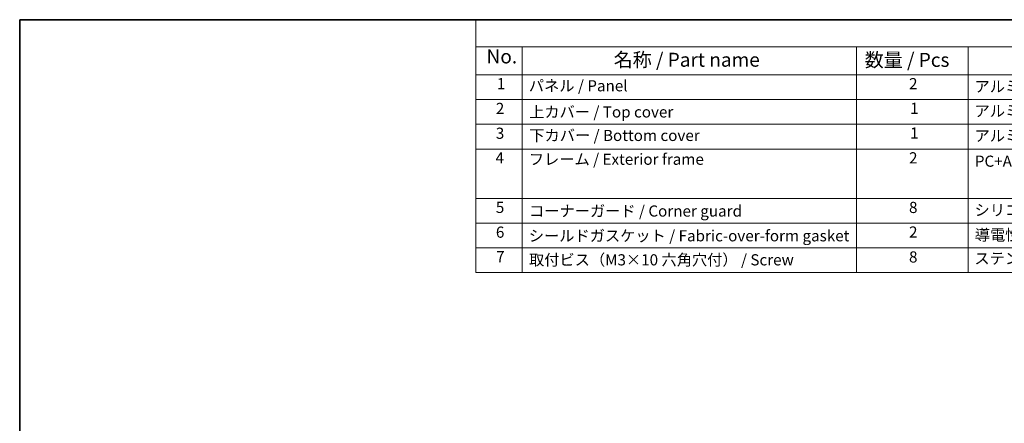
# Model space of a CAD drawing. Units: millimetres. Extents: x 0 to 3364, y 0 to 562.
# Drawn here: x 0 to 265, y 313 to 422 of the extents above; entities that cross this region are included whole.
import ezdxf

# ---------------------------------------------------------------- set-up
doc = ezdxf.new("R2010")
doc.units = ezdxf.units.MM
doc.header["$LTSCALE"] = 1.5
doc.layers.add('Border (ISO)', color=7, linetype='Continuous', lineweight=35)
doc.layers.add('Symbol (ISO)', color=7, linetype='Continuous', lineweight=18)
doc.styles.add('Note Text (TK)', font='txt')
doc.styles.add('Note Text (TK2)', font='txt')

# ---------------------------------------------------------------- blocks, each defined once
blk = doc.blocks.new('図面枠 tk図枠')
at = {"layer": 'Border (ISO)'}
for q in [(405.5, 289), (14.5, 8)]:
    blk.add_line((14.5, 289), q, dxfattribs=at)
blk = doc.blocks.new('構成内容 _ Components')
at = {"layer": 'Symbol (ISO)'}
for p, q in [((405.5, 289), (96.24, 289)), ((96.24, 289), (96.24, 284.16)), ((405.5, 284.16), (96.24, 284.16)), ((96.24, 284.16), (96.24, 279.12)), ((104.58, 284.16), (104.58, 279.12)), ((164.48, 284.16), (164.48, 279.12)), ((184.48, 284.16), (184.48, 279.12)), ((405.5, 279.12), (96.24, 279.12)), ((96.24, 279.12), (96.24, 243.66)), ((104.58, 279.12), (104.58, 243.66)), ((164.48, 279.12), (164.48, 243.66)), ((184.48, 279.12), (184.48, 243.66)), ((405.5, 274.69), (96.24, 274.69)), ((405.5, 270.25), (96.24, 270.25)), ((405.5, 265.82), (96.24, 265.82)), ((405.5, 256.95), (96.24, 256.95)), ((405.5, 252.52), (96.24, 252.52)), ((405.5, 248.09), (96.24, 248.09)), ((405.5, 243.66), (96.24, 243.66))]:
    blk.add_line(p, q, dxfattribs=at)
at = {"layer": 'Symbol (ISO)', "color": 7, "attachment_point": 7}
for s, insert, char_height, style in [('No.', (98.17, 280.38), 2.5, 'Note Text (TK)'), ('名称 / Part name', (120.95, 279.79), 2.5, 'Note Text (TK)'), ('数量 / Pcs', (165.94, 279.76), 2.5, 'Note Text (TK)'), ('1', (100.01, 275.91), 2, 'Note Text (TK2)'), ('パネル / Panel', (105.75, 275.53), 2, 'Note Text (TK2)'), ('2', (173.89, 275.91), 2, 'Note Text (TK2)'), ('アルミ板 / Aluminium A1100', (185.63, 275.4), 2, 'Note Text (TK2)'), ('2', (99.83, 271.47), 2, 'Note Text (TK2)'), ('上カバー / Top cover', (105.8, 270.84), 2, 'Note Text (TK2)'), ('1', (174.07, 271.48), 2, 'Note Text (TK2)'), ('アルミ押出材 / Extruded aluminium A6063S-T5', (185.63, 271.01), 2, 'Note Text (TK2)'), ('3', (99.83, 267.02), 2, 'Note Text (TK2)'), ('下カバー / Bottom cover', (105.83, 266.63), 2, 'Note Text (TK2)'), ('1', (174.07, 267.05), 2, 'Note Text (TK2)'), ('アルミ押出材 / Extruded aluminium A6063S-T5', (185.63, 266.57), 2, 'Note Text (TK2)'), ('4', (99.78, 262.61), 2, 'Note Text (TK2)'), ('フレーム / Exterior frame ', (105.75, 262.36), 2, 'Note Text (TK2)'), ('2', (173.89, 262.61), 2, 'Note Text (TK2)'), ('PC+ABS樹脂 / Polycarbonate-ABS UL94V-0', (185.68, 262.01), 2, 'Note Text (TK2)'), ('5', (99.83, 253.73), 2, 'Note Text (TK2)'), ('コーナーガード / Corner guard', (105.78, 253.08), 2, 'Note Text (TK2)'), ('8', (173.88, 253.72), 2, 'Note Text (TK2)'), ('シリコンゴム / Silicone', (185.63, 253.25), 2, 'Note Text (TK2)'), ('6', (99.84, 249.29), 2, 'Note Text (TK2)'), ('シールドガスケット / Fabric-over-form gasket', (105.74, 248.64), 2, 'Note Text (TK2)'), ('2', (173.89, 249.31), 2, 'Note Text (TK2)'), ('導電性繊維\u3000TPE / Conductive fabric TPE', (185.67, 248.79), 2, 'Note Text (TK2)'), ('7', (99.88, 244.89), 2, 'Note Text (TK2)'), ('取付ビス（M3×10 六角穴付） / Screw', (105.78, 244.33), 2, 'Note Text (TK2)'), ('8', (173.88, 244.85), 2, 'Note Text (TK2)'), ('ステンレス / Stainless steel', (185.6, 244.58), 2, 'Note Text (TK2)')]:
    blk.add_mtext(s, dxfattribs=dict(at, insert=insert, char_height=char_height, style=style))

msp = doc.modelspace()

# ---------------------------------------------------------------- block references
at = {"xscale": 1.5, "yscale": 1.5, "zscale": 1.5}
msp.add_blockref('図面枠 tk図枠', (-21.75, -12), dxfattribs=at)
at = {"layer": 'Symbol (ISO)', "xscale": 1.5, "yscale": 1.5, "zscale": 1.5}
msp.add_blockref('構成内容 _ Components', (-21.75, -12), dxfattribs=at)

doc.saveas('drawing.dxf')
